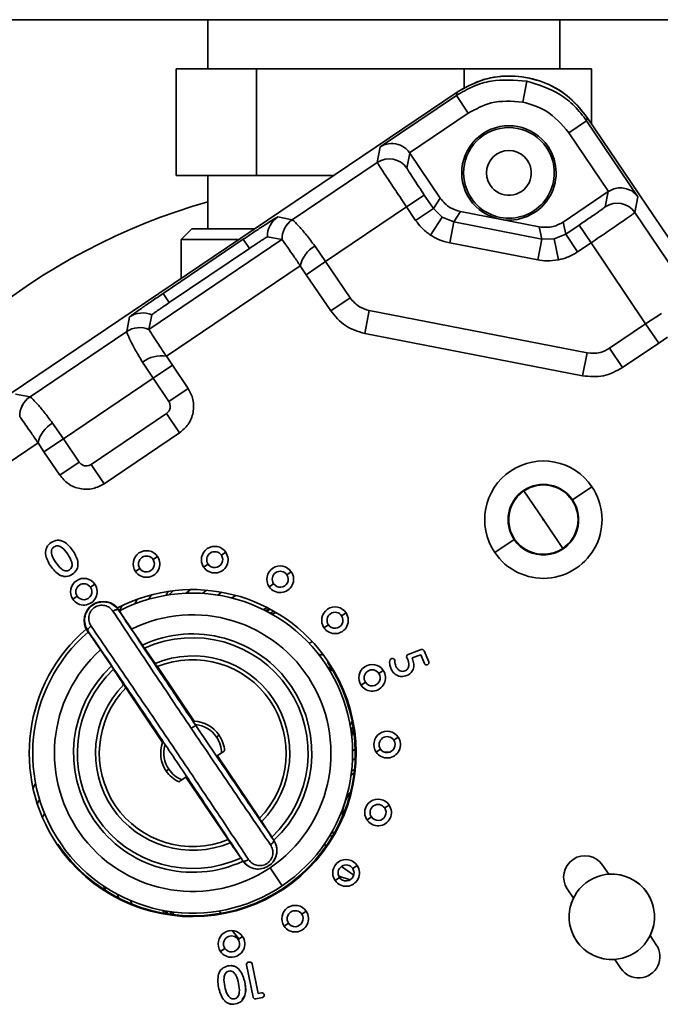
# Model space of a CAD drawing. Units: millimetres. Extents: x 5 to 589, y 5 to 415.
# Drawn here: x 118 to 130, y 324 to 343 of the extents above; entities that cross this region are included whole.
import ezdxf

# ---------------------------------------------------------------- set-up
doc = ezdxf.new("R2010")
doc.units = ezdxf.units.MM

msp = doc.modelspace()

# ---------------------------------------------------------------- linework, layer by layer
at = {"color": 7, "linetype": 'Continuous', "lineweight": 35}
for p, q in [((110.5436, 342.9492), (138.5436, 342.9492)), ((121.2436, 342.9492), (121.2436, 342.0292)), ((127.8436, 342.0292), (127.8436, 342.9492)), ((120.6505, 340.0292), (120.6505, 342.0292)), ((120.6505, 342.0292), (122.1582, 342.0292)), ((122.1582, 340.0292), (122.1582, 342.0292)), ((122.1582, 342.0292), (126.0513, 342.0292)), ((126.0513, 341.6575), (126.0513, 342.0292)), ((126.0513, 342.0292), (128.4368, 342.0292)), ((128.4368, 341.0029), (128.4368, 342.0292)), ((127.2243, 341.7971), (127.148, 341.4046)), ((125.9168, 341.5917), (111.4257, 331.8153)), ((124.4781, 340.5662), (125.9045, 341.5285)), ((125.9045, 341.5285), (125.9168, 341.5917)), ((125.9045, 341.5285), (126.1282, 341.197)), ((126.1282, 341.197), (125.0276, 340.4544)), ((128.3598, 341.1171), (128.3475, 341.0539)), ((138.1361, 326.626), (128.3598, 341.1171)), ((128.3475, 341.0539), (128.016, 340.8302)), ((128.3475, 341.0539), (129.3098, 339.6275)), ((128.7585, 339.7296), (128.016, 340.8302)), ((124.4211, 340.2727), (124.4781, 340.5662)), ((127.5948, 340.5524), (127.6237, 340.5719)), ((125.0315, 340.4488), (124.9763, 340.1649)), ((125.0315, 340.4488), (125.6007, 339.605)), ((122.8277, 339.1977), (124.4211, 340.2727)), ((120.6505, 340.0292), (122.1582, 340.0292)), ((121.2436, 340.0292), (121.2436, 339.0292)), ((122.1582, 340.0292), (123.6008, 340.0292)), ((124.9718, 339.4381), (125.3033, 339.6618)), ((125.3033, 339.6618), (125.4724, 339.4111)), ((127.909, 339.1566), (128.7528, 339.7258)), ((128.6976, 339.4419), (128.7528, 339.7258)), ((125.4724, 339.4111), (125.6007, 339.605)), ((126.1855, 339.6016), (126.1565, 339.5821)), ((129.3098, 339.6275), (129.2528, 339.334)), ((124.9718, 339.4381), (123.4528, 338.4133)), ((125.1409, 339.1874), (124.9718, 339.4381)), ((125.1409, 339.1874), (125.4724, 339.4111)), ((125.4724, 339.4111), (125.6387, 339.2463)), ((125.9836, 339.3516), (125.8553, 339.1577)), ((125.9836, 339.3516), (126.7214, 339.2083)), ((129.2528, 339.334), (130.3278, 337.7406)), ((122.5531, 339.251), (122.8274, 339.1977)), ((125.6387, 339.2463), (125.418, 338.9128)), ((125.6387, 339.2463), (125.8553, 339.1577)), ((125.8553, 339.1577), (125.779, 338.7651)), ((125.8553, 339.1577), (127.5054, 338.8371)), ((126.7214, 339.2083), (127.4591, 339.065)), ((127.909, 339.1566), (127.9554, 338.9287)), ((127.9554, 338.9287), (128.206, 339.0978)), ((128.206, 339.0978), (128.4297, 338.7663)), ((120.9436, 339.0292), (120.7436, 338.8292)), ((120.9436, 339.0292), (122.1185, 339.0292)), ((122.6945, 339.0557), (122.6938, 339.0552)), ((127.5054, 338.8371), (127.4591, 339.065)), ((127.7395, 338.8382), (127.9554, 338.9287)), ((127.9554, 338.9287), (128.179, 338.5972)), ((120.1394, 337.1429), (122.6336, 338.8256)), ((120.4049, 337.8176), (121.9085, 338.832)), ((120.7436, 338.8292), (120.7436, 338.1016)), ((121.822, 338.8292), (120.7436, 338.8292)), ((121.9085, 338.832), (122.024, 338.6609)), ((122.6336, 338.8256), (122.3594, 338.8789)), ((123.2489, 338.7067), (123.4528, 338.4133)), ((127.4292, 338.4446), (125.779, 338.7651)), ((127.5054, 338.8371), (127.4292, 338.4446)), ((127.5054, 338.8371), (127.7395, 338.8382)), ((127.7395, 338.8382), (127.8193, 338.4463)), ((128.4297, 338.7663), (128.179, 338.5972)), ((129.4545, 337.2473), (128.4297, 338.7663)), ((120.5203, 337.6465), (122.024, 338.6609)), ((123.4528, 338.4133), (123.0895, 338.1683)), ((123.4528, 338.4133), (123.9106, 337.7347)), ((122.9777, 338.3341), (120.4663, 336.6398)), ((122.9777, 338.3341), (123.0895, 338.1683)), ((123.0895, 338.1683), (123.5473, 337.4897)), ((120.4049, 337.8176), (120.5203, 337.6465)), ((123.9106, 337.7347), (123.5473, 337.4897)), ((120.1926, 337.4171), (120.1394, 337.1429)), ((124.2691, 337.4975), (124.1855, 337.0673)), ((124.2691, 337.4975), (128.3547, 336.7037)), ((129.4545, 337.2473), (129.7534, 337.443)), ((119.7218, 337.1025), (119.7751, 337.3768)), ((128.7759, 336.7895), (129.4545, 337.2473)), ((129.4545, 337.2473), (129.6996, 336.884)), ((117.9082, 335.8788), (119.7217, 337.1022)), ((124.1855, 337.0673), (128.2711, 336.2736)), ((129.021, 336.4262), (129.6996, 336.884)), ((129.6996, 336.884), (129.8654, 336.9959)), ((128.3547, 336.7037), (128.2711, 336.2736)), ((128.7759, 336.7895), (129.021, 336.4262)), ((120.215, 336.2289), (120.0193, 336.5278)), ((120.5782, 336.474), (120.4663, 336.6398)), ((120.215, 336.2289), (120.5782, 336.474)), ((120.8739, 336.0358), (120.5782, 336.474)), ((120.215, 336.2289), (118.5333, 335.0944)), ((120.5106, 335.7907), (120.215, 336.2289)), ((120.5106, 335.7907), (120.8739, 336.0358)), ((117.6337, 335.9321), (117.9079, 335.8788)), ((117.775, 335.7368), (117.7743, 335.7363)), ((118.3294, 335.3877), (118.5333, 335.0944)), ((119.0535, 334.6125), (120.467, 335.5662)), ((120.467, 335.5662), (120.7121, 335.2029)), ((119.2985, 334.2493), (120.7121, 335.2029)), ((118.0582, 335.0152), (115.5469, 333.3209)), ((118.0582, 335.0152), (118.1701, 334.8493)), ((118.5333, 335.0944), (118.1701, 334.8493)), ((118.5333, 335.0944), (118.829, 334.6562)), ((118.1701, 334.8493), (118.4657, 334.4111)), ((118.829, 334.6562), (118.4657, 334.4111)), ((119.0535, 334.6125), (119.2985, 334.2493)), ((127.1726, 334.1154), (127.5305, 333.5849)), ((128.448, 334.1918), (128.0847, 333.9467)), ((127.8996, 333.0377), (127.5417, 333.5683)), ((126.6242, 332.9614), (126.9874, 333.2064)), ((120.2985, 332.8849), (120.2156, 332.829)), ((121.5792, 332.9662), (121.4963, 332.9103)), ((119.884, 332.6053), (119.9669, 332.6612)), ((121.1647, 332.6865), (121.2476, 332.7425)), ((122.8089, 332.5991), (122.726, 332.5432)), ((119.125, 332.3654), (119.0422, 332.3095)), ((121.1433, 332.1941), (121.2191, 332.2545)), ((122.3944, 332.3195), (122.4773, 332.3754)), ((118.7106, 332.0858), (118.7935, 332.1417)), ((119.873, 331.9963), (119.9149, 332.0822)), ((120.4576, 332.1576), (120.5014, 332.2311)), ((120.5089, 332.1658), (120.5904, 332.2432)), ((121.4285, 332.1628), (121.5023, 332.217)), ((119.5773, 331.8864), (119.5698, 331.8814)), ((119.5773, 331.8864), (119.5892, 331.8687)), ((122.2846, 331.8911), (122.3533, 331.9301)), ((122.3274, 331.8696), (122.3959, 331.908)), ((122.417, 331.8967), (122.3486, 331.8586)), ((122.4112, 331.825), (122.4792, 331.8621)), ((122.4521, 331.8019), (122.5199, 331.8385)), ((123.8356, 331.8292), (123.7527, 331.7732)), ((120.0151, 331.225), (119.8124, 331.5254)), ((123.4211, 331.5495), (123.504, 331.6054)), ((118.9854, 331.4871), (118.9929, 331.4921)), ((118.9973, 331.4694), (118.9854, 331.4871)), ((123.14, 331.2599), (123.2046, 331.287)), ((124.9977, 331.0471), (125.2457, 331.1412)), ((119.2321, 331.1339), (119.4348, 330.8335)), ((124.6797, 330.9683), (124.6913, 330.9731)), ((125.2361, 331.0443), (125.0733, 330.9835)), ((125.0733, 330.9835), (125.0794, 330.9689)), ((125.3056, 330.8783), (125.2361, 331.0443)), ((125.2994, 331.1181), (125.3857, 330.9118)), ((120.296, 330.821), (120.9854, 329.7992)), ((123.4875, 330.9056), (123.5006, 330.9144)), ((123.5885, 330.7455), (123.5084, 330.7813)), ((125.3631, 330.8569), (125.3605, 330.8558)), ((124.5323, 330.7514), (124.4494, 330.6955)), ((120.3935, 329.3999), (119.7042, 330.4217)), ((124.1178, 330.4718), (124.2007, 330.5277)), ((120.9331, 329.6647), (121.016, 329.7207)), ((123.9671, 329.7044), (123.9284, 329.6279)), ((121.4067, 329.502), (121.4564, 329.5355)), ((123.9371, 329.563), (123.977, 329.6411)), ((124.73, 329.4432), (124.8129, 329.4992)), ((121.417, 329.1469), (121.4991, 329.2024)), ((121.4228, 329.1509), (122.2141, 327.9779)), ((123.959, 329.2331), (124.0079, 329.2856)), ((124.4813, 329.2755), (124.3984, 329.2195)), ((120.5116, 328.8976), (120.4619, 328.864)), ((120.7549, 328.6999), (120.8369, 328.7552)), ((121.6223, 327.5786), (120.8311, 328.7513)), ((123.931, 328.7895), (123.9866, 328.8297)), ((123.9937, 328.8937), (123.9564, 328.8696)), ((118.0451, 328.2476), (118.087, 328.3335)), ((124.5598, 328.1713), (124.6427, 328.2272)), ((124.3111, 328.0035), (124.2283, 327.9475)), ((123.5988, 327.6717), (123.5785, 327.7373)), ((118.4307, 327.494), (118.4177, 327.4852)), ((122.4797, 327.5718), (122.478, 327.5706)), ((123.4307, 327.4994), (123.4555, 327.4474)), ((121.8994, 327.1803), (121.9011, 327.1814)), ((122.3524, 327.0662), (122.4159, 327.109)), ((123.9599, 327.0368), (124.0428, 327.0927)), ((128.7637, 326.9292), (128.6479, 327.1009)), ((122.4093, 327.0503), (122.637, 326.7128)), ((123.7113, 326.869), (123.6284, 326.8131)), ((123.9141, 326.8251), (123.6986, 326.8918)), ((119.3084, 326.6351), (119.2902, 326.7068)), ((119.5689, 326.485), (119.5491, 326.5518)), ((127.9847, 326.6535), (128.1005, 326.4818)), ((119.8157, 326.3722), (119.7946, 326.4351)), ((120.4199, 326.1978), (120.3962, 326.2531)), ((120.4672, 326.1897), (120.4433, 326.2445)), ((120.4668, 326.2405), (120.4907, 326.186)), ((120.5612, 326.1759), (120.537, 326.2296)), ((120.6079, 326.1701), (120.5835, 326.2234)), ((121.4859, 326.1956), (121.4591, 326.2417)), ((123.0045, 326.1801), (123.0874, 326.236)), ((122.7558, 326.0123), (122.6729, 325.9564)), ((121.8251, 325.7162), (121.7009, 325.8728)), ((121.8115, 325.707), (121.8944, 325.7629)), ((129.6546, 325.6088), (129.5387, 325.7805)), ((121.5628, 325.5392), (121.4799, 325.4833)), ((122.0021, 325.279), (122.0258, 325.2838)), ((122.0754, 325.2511), (122.1886, 324.6944)), ((128.8755, 325.3331), (128.9914, 325.1613)), ((122.0918, 324.6272), (121.9693, 325.2295)), ((122.1886, 324.6944), (122.2481, 324.7065)), ((122.2658, 324.6197), (122.1413, 324.5944)), ((122.2977, 324.6738), (122.2986, 324.6693))]:
    msp.add_line(p, q, dxfattribs=at)
at = {"color": 8, "linetype": 'Continuous', "lineweight": 35}
for p, q in [((120.139, 332.0855), (120.1774, 332.1641)), ((119.6352, 331.9649), (119.5887, 331.8695)), ((118.0124, 328.6369), (117.9652, 328.5402)), ((118.1421, 327.9903), (118.1805, 328.0689)), ((122.5202, 327.2821), (122.5247, 327.2753))]:
    msp.add_line(p, q, dxfattribs=at)
at = {"color": 7, "linetype": 'Continuous', "lineweight": 35, "flags": 128}
for points in [[(120.8375, 332.1973), (120.9116, 332.2616), (120.9158, 332.2652)], [(121.6948, 332.1082), (121.7473, 332.1441), (121.7668, 332.1572)], [(119.4644, 331.8588), (119.4809, 331.8689), (119.4976, 331.8773), (119.514, 331.8838), (119.5293, 331.8881), (119.543, 331.89), (119.5546, 331.8895), (119.5636, 331.8866), (119.5698, 331.8814)], [(118.9929, 331.4921), (118.9903, 331.4998), (118.991, 331.5093), (118.9949, 331.5202), (119.0018, 331.5322), (119.0115, 331.5448), (119.0236, 331.5575), (119.0377, 331.5699), (119.0532, 331.5814)], [(123.4129, 331.0376), (123.4054, 331.0391), (123.3189, 331.0522)], [(123.491, 330.8091), (123.545, 330.788), (123.5698, 330.7769)], [(123.9821, 329.6049), (123.9436, 329.5348), (123.9409, 329.5304)], [(124.646, 329.2149), (124.5566, 329.2191), (124.5524, 329.2191)], [(124.0073, 329.095), (123.9882, 329.0854), (123.9563, 329.0685)], [(123.5441, 327.6774), (123.5509, 327.6572), (123.5659, 327.6163)], [(122.4176, 327.4814), (122.4332, 327.4929), (122.4472, 327.5052), (122.4594, 327.518), (122.4691, 327.5305), (122.476, 327.5425), (122.4799, 327.5535), (122.4805, 327.563), (122.478, 327.5706)], [(121.9011, 327.1814), (121.9072, 327.1762), (121.9163, 327.1733), (121.9279, 327.1728), (121.9416, 327.1747), (121.9569, 327.179), (121.9732, 327.1855), (121.99, 327.1939), (122.0065, 327.204)], [(123.7478, 327.0745), (123.9652, 326.925), (123.9811, 326.9166)], [(119.3208, 326.6272), (119.3042, 326.6923), (119.3026, 326.6986)]]:
    msp.add_lwpolyline(points, dxfattribs=at)
at = {"color": 8, "linetype": 'Continuous', "lineweight": 35, "flags": 128}
msp.add_lwpolyline([(123.9152, 329.7112), (123.9442, 329.781), (123.95, 329.7975)], dxfattribs=at)
at = {"color": 7, "linetype": 'Continuous', "lineweight": 35}
for centre, radius, start, end in [((126.8901, 340.077), 0.8849, 34.00547, 214.00547), ((126.8901, 340.077), 0.85, 34.00547, 214.00547), ((126.8901, 340.077), 0.85, 214.00547, 34.00547), ((126.8901, 340.077), 0.8849, 259.00547, 34.00547), ((126.8901, 340.077), 0.42, 34.00547, 214.00547), ((124.6447, 339.941), 0.4001, 34.02591, 123.98503), ((126.8901, 340.077), 0.42, 214.00547, 34.00547), ((124.5436, 327.9992), 12, 105.96201, 152.9605), ((126.8901, 340.077), 0.8849, 214.00547, 259.00547), ((128.9212, 339.1101), 0.4001, 34.02591, 123.98503), ((122.7994, 338.8863), 0.4401, 124.02578, 180.95639), ((123.0736, 338.833), 0.4401, 124.02578, 180.95639), ((123.0741, 338.8332), 0.44, 124.0511, 181.01682), ((123.5319, 338.2156), 0.5667, 119.95483, 167.93638), ((120.0211, 337.0119), 0.4401, 67.05455, 123.98516), ((119.9674, 336.7373), 0.44, 66.99412, 123.95984), ((119.9678, 336.7376), 0.4401, 67.05455, 123.98516), ((120.3686, 336.0816), 0.5667, 80.07456, 128.05612), ((118.1542, 335.5141), 0.4401, 124.02578, 180.95639), ((118.1546, 335.5143), 0.44, 124.0511, 181.01682), ((118.6124, 334.8967), 0.5667, 119.95483, 167.93638), ((127.5361, 333.5766), 1.1, 34.00547, 214.00547), ((127.5361, 333.5766), 1.1, 214.00547, 34.00547), ((127.5361, 333.5766), 0.6618, 34.00547, 214.00547), ((127.5361, 333.5766), 0.65, 124.00547, 304.00547), ((127.5361, 333.5766), 0.65, 304.00547, 124.00547), ((127.5361, 333.5766), 0.6618, 214.00547, 34.00547), ((127.5361, 333.5766), 0.01, 124.00547, 304.00547), ((127.5361, 333.5766), 0.01, 304.00547, 124.00547), ((120.0913, 332.7451), 0.25, 34.00547, 214.00547), ((121.372, 332.8264), 0.25, 34.00547, 214.00547), ((120.0913, 332.7451), 0.25, 214.00547, 34.00547), ((120.0913, 332.7451), 0.15, 34.00547, 214.00547), ((120.0913, 332.7451), 0.15, 214.00547, 34.00547), ((121.372, 332.8264), 0.25, 214.00547, 34.00547), ((121.372, 332.8264), 0.15, 34.00547, 214.00547), ((121.372, 332.8264), 0.15, 214.00547, 34.00547), ((122.6017, 332.4593), 0.25, 34.00547, 214.00547), ((118.9178, 332.2256), 0.25, 34.00547, 214.00547), ((122.6017, 332.4593), 0.25, 214.00547, 34.00547), ((122.6017, 332.4593), 0.15, 34.00547, 214.00547), ((122.6017, 332.4593), 0.15, 214.00547, 34.00547), ((118.9178, 332.2256), 0.25, 214.00547, 34.00547), ((118.9178, 332.2256), 0.15, 34.00547, 214.00547), ((118.9178, 332.2256), 0.15, 214.00547, 34.00547), ((120.9591, 329.1998), 3.0657, 34.00547, 117.37262), ((120.9591, 329.1998), 3, 304.00547, 117.17142), ((119.2813, 331.6867), 0.357, 34.00547, 214.00547), ((123.6283, 331.6893), 0.25, 34.00547, 214.00547), ((120.9591, 329.1998), 2.593, 304.00547, 116.24795), ((123.6283, 331.6893), 0.25, 214.00547, 34.00547), ((123.6283, 331.6893), 0.15, 34.00547, 214.00547), ((123.6283, 331.6893), 0.15, 214.00547, 34.00547), ((120.9591, 329.1998), 3.0657, 130.63833, 214.00547), ((120.9591, 329.1998), 3, 130.83952, 304.00547), ((120.9591, 329.1998), 2.2344, 313.01558, 114.99361), ((120.9591, 329.1998), 2.1637, 313.32813, 114.68281), ((125.2606, 331.1019), 0.042, 22.70638, 110.7663), ((120.9591, 329.1998), 2.593, 131.76299, 304.00547), ((120.9591, 329.1998), 1.8223, 315.28613, 112.72481), ((124.6959, 330.9295), 0.042, 112.66397, 176.42208), ((124.7075, 330.9344), 0.042, 1.55315, 112.66397), ((125.0126, 331.0079), 0.042, 110.7663, 209.30085), ((120.9591, 329.1998), 3.0657, 214.00547, 34.00547), ((120.9591, 329.1998), 3.05, 214.00547, 34.00547), ((120.9591, 329.1998), 2.2344, 133.01733, 294.99536), ((120.9591, 329.1998), 2.1637, 133.32813, 294.68281), ((120.9591, 329.1998), 1.7516, 315.76495, 112.24599), ((124.325, 330.6116), 0.25, 34.00547, 214.00547), ((125.3443, 330.8945), 0.042, 202.71051, 214.00547), ((125.3443, 330.8945), 0.042, 214.00547, 292.61904), ((125.3469, 330.8956), 0.042, 292.61904, 22.70638), ((124.325, 330.6116), 0.25, 214.00547, 34.00547), ((124.325, 330.6116), 0.15, 34.00547, 214.00547), ((124.325, 330.6116), 0.15, 214.00547, 34.00547), ((120.9591, 329.1998), 1.8223, 135.28613, 292.72481), ((120.9591, 329.1998), 1.7516, 135.76495, 292.24599), ((120.9591, 329.1998), 0.6, 34.02673, 87.49497), ((120.9591, 329.1998), 0.54, 34.02673, 83.60335), ((120.9591, 329.1998), 0.54, 0.27774, 34.02673), ((120.9591, 329.1998), 0.6, 4.02673, 34.02673), ((124.6057, 329.3593), 0.25, 34.00547, 214.00547), ((124.6057, 329.3593), 0.25, 214.00547, 34.00547), ((124.6057, 329.3593), 0.15, 34.00547, 214.00547), ((120.9591, 329.1998), 0.6, 160.51597, 214.02673), ((120.9591, 329.1998), 0.54, 164.4076, 214.02673), ((124.6057, 329.3593), 0.15, 214.00547, 34.00547), ((120.9591, 329.1998), 0.6, 214.02673, 244.02673), ((120.9591, 329.1998), 0.54, 214.02673, 247.77572), ((124.5436, 327.9992), 0.78, 143.08949, 179.87381), ((124.4355, 328.0874), 0.25, 34.00547, 214.00547), ((124.4355, 328.0874), 0.25, 214.00547, 34.00547), ((124.4355, 328.0874), 0.15, 34.00547, 214.00547), ((124.4355, 328.0874), 0.15, 214.00547, 34.00547), ((122.1895, 327.376), 0.35, 310.28566, 32.88109), ((128.3163, 326.8772), 0.4, 34.00547, 214.00547), ((122.1895, 327.376), 0.35, 215.12985, 297.72529), ((123.8356, 326.9529), 0.25, 34.00547, 214.00547), ((123.8356, 326.9529), 0.25, 214.00547, 34.00547), ((123.8356, 326.9529), 0.15, 34.00547, 214.00547), ((123.8356, 326.9529), 0.15, 214.00547, 34.00547), ((128.8196, 326.1311), 0.8, 307.41643, 127.41643), ((128.8196, 326.1311), 0.8, 34.00547, 94.00547), ((128.8196, 326.1311), 0.8, 127.41643, 307.41643), ((128.8196, 326.1311), 0.8, 334.00547, 34.00547), ((122.8801, 326.0962), 0.25, 34.00547, 214.00547), ((128.8196, 326.1311), 0.8, 154.00547, 274.00547), ((122.8801, 326.0962), 0.25, 214.00547, 34.00547), ((122.8801, 326.0962), 0.15, 34.00547, 214.00547), ((122.8801, 326.0962), 0.15, 214.00547, 34.00547), ((121.6872, 325.6231), 0.25, 34.00547, 214.00547), ((121.6872, 325.6231), 0.25, 214.00547, 34.00547), ((121.6872, 325.6231), 0.15, 34.00547, 214.00547), ((121.6872, 325.6231), 0.15, 214.00547, 34.00547), ((129.323, 325.3851), 0.4, 214.00547, 34.00547), ((122.0104, 325.2379), 0.042, 101.47813, 191.49672), ((122.0342, 325.2427), 0.042, 11.50053, 101.47813), ((122.2565, 324.6654), 0.042, 11.53834, 101.53834), ((122.1329, 324.6355), 0.042, 191.49672, 214.00547), ((122.1329, 324.6355), 0.042, 214.00547, 281.49533), ((122.2575, 324.6609), 0.042, 281.49533, 11.53834)]:
    msp.add_arc(centre, radius, start, end, dxfattribs=at)
for points, knots in [([(128.3598, 341.1171), (128.2579, 341.2446), (128.0462, 341.5093), (127.5915, 341.7797), (127.0408, 341.9186), (126.4423, 341.8771), (126.0874, 341.6843), (125.9168, 341.5917)], [0, 0, 0, 0, 0.1768271, 0.3671589, 0.563546, 0.7902609, 1, 1, 1, 1]), ([(125.9168, 341.5917), (126.0591, 341.6718), (126.3544, 341.838), (126.8774, 341.9185), (127.44, 341.8411), (127.9793, 341.5785), (128.2363, 341.2668), (128.3598, 341.1171)], [0, 0, 0, 0, 0.1768271, 0.3671589, 0.563546, 0.7902609, 1, 1, 1, 1]), ([(125.9045, 341.5285), (126.0079, 341.5893), (126.2119, 341.7093), (126.658, 341.844), (126.9999, 341.8157), (127.2243, 341.7971)], [0, 0, 0, 0, 0.2608222, 0.5147989, 1, 1, 1, 1]), ([(127.2243, 341.7971), (127.4393, 341.7303), (127.7669, 341.6285), (128.1302, 341.3366), (128.2744, 341.149), (128.3475, 341.0539)], [0, 0, 0, 0, 0.48520109, 0.73917781, 1, 1, 1, 1]), ([(127.148, 341.4046), (126.9453, 341.4201), (126.5832, 341.4477), (126.2672, 341.2736), (126.1282, 341.197)], [0, 0, 0, 0, 0.5599787, 1, 1, 1, 1]), ([(128.016, 340.8302), (127.8835, 340.9845), (127.6471, 341.2601), (127.3005, 341.3604), (127.148, 341.4046)], [0, 0, 0, 0, 0.5600193, 1, 1, 1, 1]), ([(124.4781, 340.5662), (124.5272, 340.5904), (124.6248, 340.6385), (124.7784, 340.629), (124.8957, 340.5788), (124.9716, 340.5246), (125.0096, 340.477), (125.0276, 340.4544)], [0, 0, 0, 0, 0.3089122, 0.6142892, 0.7574309, 0.8852791, 1, 1, 1, 1]), ([(125.0276, 340.4544), (125.0283, 340.4534), (125.0296, 340.4515), (125.0309, 340.4496), (125.0315, 340.4488)], [0, 0, 0, 0, 0.5599994, 1, 1, 1, 1]), ([(124.9718, 339.4381), (124.9015, 339.5426), (124.7571, 339.7572), (124.5822, 340.0204), (124.481, 340.1752), (124.4302, 340.255), (124.4243, 340.2666), (124.4211, 340.2727)], [0, 0, 0, 0, 0.2430037, 0.4991982, 0.7111945, 0.8460996, 1, 1, 1, 1]), ([(124.9763, 340.1649), (124.9817, 340.1542), (124.9929, 340.1322), (125.0809, 339.9957), (125.1911, 339.8287), (125.2669, 339.716), (125.3033, 339.6618)], [0, 0, 0, 0, 0.2705005, 0.5623965, 0.7895311, 1, 1, 1, 1]), ([(128.7528, 339.7258), (128.7538, 339.7265), (128.7557, 339.7278), (128.7576, 339.7291), (128.7585, 339.7296)], [0, 0, 0, 0, 0.5600006, 1, 1, 1, 1]), ([(128.7585, 339.7296), (128.7913, 339.7473), (128.8618, 339.7853), (128.9822, 339.8014), (129.1085, 339.7831), (129.2264, 339.7256), (129.2822, 339.6599), (129.3098, 339.6275)], [0, 0, 0, 0, 0.147723, 0.3178772, 0.5120241, 0.7587231, 1, 1, 1, 1]), ([(125.6007, 339.605), (125.6592, 339.5369), (125.7635, 339.4154), (125.9164, 339.3711), (125.9836, 339.3516)], [0, 0, 0, 0, 0.5599992, 1, 1, 1, 1]), ([(128.206, 339.0978), (128.2757, 339.145), (128.4205, 339.2432), (128.5847, 339.3573), (128.6807, 339.4263), (128.6921, 339.4368), (128.6976, 339.4419)], [0, 0, 0, 0, 0.2704633, 0.5623481, 0.7895009, 1, 1, 1, 1]), ([(129.2528, 339.334), (129.2476, 339.3295), (129.2378, 339.321), (129.1607, 339.266), (129.009, 339.1603), (128.7483, 338.9818), (128.534, 338.8368), (128.4297, 338.7663)], [0, 0, 0, 0, 0.1538975, 0.2888016, 0.5008017, 0.7569938, 1, 1, 1, 1]), ([(121.9085, 338.832), (122.0012, 338.8942), (122.1863, 339.0185), (122.3965, 339.1561), (122.525, 339.2375), (122.5437, 339.2465), (122.5531, 339.251)], [0, 0, 0, 0, 0.27960915, 0.5590745, 0.77933878, 1, 1, 1, 1]), ([(122.8274, 339.1977), (122.8274, 339.1977), (122.8275, 339.1977), (122.8276, 339.1977), (122.8277, 339.1977)], [0, 0, 0, 0, 0.56, 1, 1, 1, 1]), ([(122.8277, 339.1977), (122.8366, 339.1913), (122.8545, 339.1784), (122.9543, 339.0772), (123.0875, 338.9219), (123.195, 338.7785), (123.2489, 338.7067)], [0, 0, 0, 0, 0.2508304, 0.5003468, 0.7498204, 1, 1, 1, 1]), ([(125.418, 338.9128), (125.3589, 338.9568), (125.2534, 339.0354), (125.1753, 339.141), (125.1409, 339.1874)], [0, 0, 0, 0, 0.5599965, 1, 1, 1, 1]), ([(127.4591, 339.065), (127.5485, 339.0582), (127.7083, 339.046), (127.8477, 339.1228), (127.909, 339.1566)], [0, 0, 0, 0, 0.5599992, 1, 1, 1, 1]), ([(125.779, 338.7651), (125.7076, 338.7832), (125.5801, 338.8154), (125.4675, 338.8831), (125.418, 338.9128)], [0, 0, 0, 0, 0.5600031, 1, 1, 1, 1]), ([(122.024, 338.6609), (122.0653, 338.6887), (122.1289, 338.7314), (122.2059, 338.7823), (122.2592, 338.8172), (122.3026, 338.8452), (122.3453, 338.8721), (122.3538, 338.8762), (122.3594, 338.8789)], [0, 0, 0, 0, 0.2396797, 0.3684921, 0.4999755, 0.6314629, 0.7602865, 1, 1, 1, 1]), ([(122.6336, 338.8256), (122.6337, 338.8256), (122.6338, 338.8256), (122.634, 338.8254), (122.6341, 338.8254)], [0, 0, 0, 0, 0.56, 1, 1, 1, 1]), ([(122.6341, 338.8254), (122.6377, 338.8215), (122.6444, 338.8143), (122.679, 338.7674), (122.7436, 338.6764), (122.8505, 338.5218), (122.936, 338.3956), (122.9777, 338.3341)], [0, 0, 0, 0, 0.1518638, 0.2860834, 0.5007797, 0.7567465, 1, 1, 1, 1]), ([(128.179, 338.5972), (128.1158, 338.5595), (128.0028, 338.4921), (127.8754, 338.4603), (127.8193, 338.4463)], [0, 0, 0, 0, 0.5600031, 1, 1, 1, 1]), ([(127.8193, 338.4463), (127.7464, 338.4356), (127.6162, 338.4166), (127.4863, 338.436), (127.4292, 338.4446)], [0, 0, 0, 0, 0.5599965, 1, 1, 1, 1]), ([(119.7751, 337.3768), (119.7873, 337.3874), (119.8119, 337.4086), (119.9801, 337.5273), (120.187, 337.67), (120.3322, 337.7684), (120.4049, 337.8176)], [0, 0, 0, 0, 0.2796156, 0.5590757, 0.7793738, 1, 1, 1, 1]), ([(120.1926, 337.4171), (120.1972, 337.4213), (120.2042, 337.4276), (120.2452, 337.4572), (120.2873, 337.4869), (120.3396, 337.5233), (120.4157, 337.5756), (120.4791, 337.6186), (120.5203, 337.6465)], [0, 0, 0, 0, 0.2397135, 0.3685371, 0.5000245, 0.6315079, 0.7603203, 1, 1, 1, 1]), ([(123.9106, 337.7347), (123.9652, 337.671), (124.0629, 337.5572), (124.206, 337.5157), (124.2691, 337.4975)], [0, 0, 0, 0, 0.559503, 1, 1, 1, 1]), ([(119.7217, 337.1022), (119.7217, 337.1023), (119.7218, 337.1024), (119.7218, 337.1025), (119.7218, 337.1025)], [0, 0, 0, 0, 0.56, 1, 1, 1, 1]), ([(120.0193, 336.5278), (119.9727, 336.6049), (119.8799, 336.7585), (119.7858, 336.9403), (119.7295, 337.0703), (119.7243, 337.0916), (119.7217, 337.1022)], [0, 0, 0, 0, 0.2508528, 0.5003511, 0.7500537, 1, 1, 1, 1]), ([(120.1394, 337.1423), (120.1394, 337.1424), (120.1393, 337.1427), (120.1393, 337.1428), (120.1394, 337.1429)], [0, 0, 0, 0, 0.56, 1, 1, 1, 1]), ([(120.4663, 336.6398), (120.4249, 336.7015), (120.3399, 336.828), (120.2365, 336.9851), (120.1764, 337.079), (120.1458, 337.1287), (120.1416, 337.1376), (120.1394, 337.1423)], [0, 0, 0, 0, 0.2432582, 0.4992204, 0.7139239, 0.8481417, 1, 1, 1, 1]), ([(128.3547, 336.7037), (128.4383, 336.6973), (128.5879, 336.6859), (128.7184, 336.7578), (128.7759, 336.7895)], [0, 0, 0, 0, 0.5595187, 1, 1, 1, 1]), ([(120.7121, 335.2029), (120.7701, 335.2518), (120.8597, 335.3273), (120.9338, 335.4674), (120.9696, 335.5851), (120.9805, 335.7075), (120.9642, 335.8652), (120.9094, 335.9687), (120.8739, 336.0358)], [0, 0, 0, 0, 0.2394572, 0.3697887, 0.5000001, 0.6303283, 0.7605428, 1, 1, 1, 1]), ([(117.9079, 335.8788), (117.908, 335.8788), (117.908, 335.8788), (117.9082, 335.8788), (117.9082, 335.8788)], [0, 0, 0, 0, 0.56, 1, 1, 1, 1]), ([(117.9082, 335.8788), (117.9172, 335.8724), (117.935, 335.8595), (118.0348, 335.7583), (118.168, 335.603), (118.2756, 335.4596), (118.3294, 335.3877)], [0, 0, 0, 0, 0.2508304, 0.5003468, 0.7498204, 1, 1, 1, 1]), ([(120.467, 335.5662), (120.4849, 335.582), (120.5209, 335.6137), (120.5408, 335.6793), (120.5371, 335.7412), (120.5195, 335.7742), (120.5106, 335.7907)], [0, 0, 0, 0, 0.2798023, 0.5599298, 0.7796859, 1, 1, 1, 1]), ([(117.7141, 335.5067), (117.7142, 335.5067), (117.7144, 335.5067), (117.7146, 335.5065), (117.7147, 335.5065)], [0, 0, 0, 0, 0.56, 1, 1, 1, 1]), ([(117.7147, 335.5065), (117.7182, 335.5026), (117.7249, 335.4954), (117.7595, 335.4485), (117.8241, 335.3575), (117.931, 335.2029), (118.0165, 335.0767), (118.0582, 335.0152)], [0, 0, 0, 0, 0.1518638, 0.2860834, 0.5007797, 0.7567465, 1, 1, 1, 1]), ([(118.829, 334.6562), (118.8448, 334.6382), (118.8765, 334.6023), (118.9421, 334.5824), (119.004, 334.586), (119.037, 334.6037), (119.0535, 334.6125)], [0, 0, 0, 0, 0.2798023, 0.5599298, 0.7796859, 1, 1, 1, 1]), ([(118.4657, 334.4111), (118.5146, 334.3531), (118.5901, 334.2634), (118.7302, 334.1893), (118.8478, 334.1535), (118.9703, 334.1427), (119.128, 334.159), (119.2315, 334.2138), (119.2985, 334.2493)], [0, 0, 0, 0, 0.2394572, 0.3697887, 0.5000001, 0.6303283, 0.7605428, 1, 1, 1, 1]), ([(118.3036, 333.1491), (118.3416, 333.1684), (118.3988, 333.1976), (118.4836, 333.1873), (118.6008, 333.1407), (118.6661, 333.0553), (118.7183, 332.9871)], [0, 0, 0, 0, 0.2491133, 0.374778, 0.5006016, 1, 1, 1, 1]), ([(118.2921, 332.7087), (118.2501, 332.7813), (118.1871, 332.8903), (118.2085, 333.0657), (118.2719, 333.1213), (118.3036, 333.1491)], [0, 0, 0, 0, 0.5000147, 0.7500975, 1, 1, 1, 1]), ([(118.3602, 333.0666), (118.3494, 333.058), (118.3279, 333.0407), (118.3056, 332.9888), (118.3173, 332.8899), (118.3614, 332.8202), (118.3908, 332.7736)], [0, 0, 0, 0, 0.1251793, 0.2501567, 0.4992091, 1, 1, 1, 1]), ([(118.6158, 332.9278), (118.584, 332.9716), (118.5364, 333.0373), (118.4516, 333.0856), (118.3959, 333.0864), (118.3721, 333.0732), (118.3602, 333.0666)], [0, 0, 0, 0, 0.5007568, 0.7499425, 0.874909, 1, 1, 1, 1]), ([(118.7183, 332.9871), (118.7594, 332.9152), (118.821, 332.8073), (118.7974, 332.635), (118.7351, 332.5802), (118.7039, 332.5528)], [0, 0, 0, 0, 0.4998466, 0.7500064, 1, 1, 1, 1]), ([(118.6465, 332.6347), (118.6573, 332.6433), (118.6789, 332.6606), (118.7017, 332.7124), (118.6898, 332.8115), (118.6455, 332.8812), (118.6158, 332.9278)], [0, 0, 0, 0, 0.12524314, 0.25021453, 0.49913917, 1, 1, 1, 1]), ([(118.7039, 332.5528), (118.6664, 332.5337), (118.6099, 332.5049), (118.5262, 332.5144), (118.4095, 332.5579), (118.3442, 332.6417), (118.2921, 332.7087)], [0, 0, 0, 0, 0.2493142, 0.375047, 0.5009226, 1, 1, 1, 1]), ([(118.3908, 332.7736), (118.4227, 332.7299), (118.4705, 332.6644), (118.5551, 332.6167), (118.6107, 332.6152), (118.6345, 332.6282), (118.6465, 332.6347)], [0, 0, 0, 0, 0.50066196, 0.74998333, 0.87499555, 1, 1, 1, 1]), ([(118.9929, 331.4921), (118.9718, 331.5318), (118.9297, 331.6112), (118.9294, 331.7286), (118.9542, 331.8166), (118.9862, 331.8788), (119.0295, 331.9332), (119.0836, 331.9784), (119.1456, 332.0119), (119.2123, 332.032), (119.2822, 332.0387), (119.3735, 332.029), (119.4828, 331.9848), (119.5408, 331.9159), (119.5698, 331.8814)], [0, 0, 0, 0, 0.12460283, 0.24909106, 0.31382413, 0.37411588, 0.43741651, 0.49925695, 0.5611866, 0.62456425, 0.68511777, 0.75014051, 0.8749545, 1, 1, 1, 1]), ([(119.4644, 331.8588), (119.4441, 331.8833), (119.4035, 331.9324), (119.327, 331.9652), (119.2616, 331.9741), (119.2108, 331.9704), (119.1613, 331.9562), (119.1153, 331.9318), (119.0754, 331.8982), (119.0442, 331.8574), (119.0219, 331.8118), (119.006, 331.748), (119.008, 331.6651), (119.0382, 331.6093), (119.0532, 331.5814)], [0, 0, 0, 0, 0.125242, 0.2500301, 0.3135788, 0.3756179, 0.4382964, 0.5007979, 0.5628891, 0.6258332, 0.687567, 0.7508197, 0.8753392, 1, 1, 1, 1]), ([(119.5698, 331.8814), (119.6979, 331.6886), (119.9549, 331.3019), (120.438, 330.5791), (120.797, 330.0459), (121.016, 329.7207)], [0, 0, 0, 0, 0.2794689, 0.5604176, 1, 1, 1, 1]), ([(120.9331, 329.6647), (120.8079, 329.8505), (120.5567, 330.2234), (120.1839, 330.7793), (119.8162, 331.3295), (119.5819, 331.6819), (119.4644, 331.8588)], [0, 0, 0, 0, 0.2472743, 0.4963653, 0.7472736, 1, 1, 1, 1]), ([(119.8124, 331.5254), (119.7829, 331.5693), (119.7239, 331.6572), (119.6499, 331.7696), (119.5985, 331.85), (119.5923, 331.8625), (119.5892, 331.8687)], [0, 0, 0, 0, 0.2498832, 0.4999193, 0.7498535, 1, 1, 1, 1]), ([(119.0532, 331.5814), (119.1732, 331.4062), (119.4123, 331.057), (119.7849, 330.51), (120.1607, 329.9562), (120.5379, 329.3981), (120.9142, 328.8394), (121.287, 328.2835), (121.6547, 327.7332), (121.8889, 327.3808), (122.0065, 327.204)], [0, 0, 0, 0, 0.1263629, 0.2518169, 0.3763625, 0.5, 0.6236368, 0.7481822, 0.8736365, 1, 1, 1, 1]), ([(121.9011, 327.1814), (121.7316, 327.4364), (121.3891, 327.9515), (120.8377, 328.7743), (120.2404, 329.6606), (119.612, 330.5873), (119.1978, 331.1927), (118.9929, 331.4921)], [0, 0, 0, 0, 0.1839664, 0.3716802, 0.5609524, 0.7828097, 1, 1, 1, 1]), ([(118.9973, 331.4694), (119.0019, 331.4642), (119.0112, 331.4538), (119.0665, 331.376), (119.143, 331.2654), (119.2024, 331.1777), (119.2321, 331.1339)], [0, 0, 0, 0, 0.2500477, 0.4999932, 0.7499521, 1, 1, 1, 1]), ([(120.0556, 331.1658), (120.0496, 331.1745), (120.0375, 331.1918), (120.0225, 331.2139), (120.0151, 331.225)], [0, 0, 0, 0, 0.5010742, 1, 1, 1, 1]), ([(120.2552, 330.8806), (120.2179, 330.9339), (120.1513, 331.0291), (120.0848, 331.124), (120.0556, 331.1658)], [0, 0, 0, 0, 0.5599999, 1, 1, 1, 1]), ([(124.9395, 330.7424), (124.9491, 330.7471), (124.9684, 330.7566), (124.999, 330.7873), (125.0232, 330.8622), (125.0014, 330.924), (124.9868, 330.9653)], [0, 0, 0, 0, 0.1258005, 0.2513649, 0.5006295, 1, 1, 1, 1]), ([(124.9868, 330.9653), (124.985, 330.9695), (124.9816, 330.9769), (124.9777, 330.9841), (124.976, 330.9873)], [0, 0, 0, 0, 0.5600387, 1, 1, 1, 1]), ([(125.0794, 330.9689), (125.0909, 330.9357), (125.1138, 330.8693), (125.1009, 330.7692), (125.05, 330.6914), (125.0008, 330.6659), (124.9761, 330.6532)], [0, 0, 0, 0, 0.2806907, 0.559964, 0.7796914, 1, 1, 1, 1]), ([(119.4348, 330.8335), (119.4422, 330.8224), (119.4571, 330.8002), (119.4687, 330.7826), (119.4744, 330.7738)], [0, 0, 0, 0, 0.498826, 1, 1, 1, 1]), ([(119.4744, 330.7738), (119.5098, 330.7193), (119.573, 330.6222), (119.6363, 330.5248), (119.6642, 330.4819)], [0, 0, 0, 0, 0.5600001, 1, 1, 1, 1]), ([(120.2552, 330.8806), (120.2603, 330.8733), (120.2687, 330.8614), (120.283, 330.8403), (120.2915, 330.8277), (120.296, 330.821)], [0, 0, 0, 0, 0.4283324, 0.6964733, 1, 1, 1, 1]), ([(124.6724, 330.7924), (124.6648, 330.8179), (124.6514, 330.8637), (124.6532, 330.9112), (124.654, 330.9321)], [0, 0, 0, 0, 0.5592504, 1, 1, 1, 1]), ([(124.9761, 330.6532), (124.9421, 330.6435), (124.8741, 330.6241), (124.7784, 330.6592), (124.7093, 330.7183), (124.6847, 330.7677), (124.6724, 330.7924)], [0, 0, 0, 0, 0.279368, 0.5588062, 0.7792241, 1, 1, 1, 1]), ([(124.7495, 330.9355), (124.7508, 330.9157), (124.7533, 330.8803), (124.7653, 330.8469), (124.7706, 330.8323)], [0, 0, 0, 0, 0.5599566, 1, 1, 1, 1]), ([(124.7706, 330.8323), (124.7795, 330.8141), (124.7973, 330.778), (124.8421, 330.7418), (124.8938, 330.7281), (124.9242, 330.7376), (124.9395, 330.7424)], [0, 0, 0, 0, 0.2808083, 0.5603012, 0.7799539, 1, 1, 1, 1]), ([(119.7042, 330.4217), (119.6996, 330.4284), (119.6911, 330.441), (119.677, 330.4622), (119.669, 330.4744), (119.6642, 330.4819)], [0, 0, 0, 0, 0.30352675, 0.57166764, 1, 1, 1, 1]), ([(122.4176, 327.4814), (122.2977, 327.6566), (122.0586, 328.0057), (121.686, 328.5527), (121.3101, 329.1065), (121.0585, 329.4791), (120.9331, 329.6647)], [0, 0, 0, 0, 0.2527264, 0.50363473, 0.75272569, 1, 1, 1, 1]), ([(121.016, 329.7207), (121.1554, 329.5143), (121.4349, 329.1005), (121.9306, 328.3706), (122.2706, 327.8737), (122.478, 327.5706)], [0, 0, 0, 0, 0.2794639, 0.5604114, 1, 1, 1, 1]), ([(121.5577, 329.2419), (121.5468, 329.2346), (121.5274, 329.2215), (121.5078, 329.2082), (121.4991, 329.2024)], [0, 0, 0, 0, 0.5600015, 1, 1, 1, 1]), ([(120.7549, 328.6999), (120.7439, 328.6925), (120.7243, 328.6792), (120.7049, 328.6661), (120.6964, 328.6604)], [0, 0, 0, 0, 0.5599985, 1, 1, 1, 1]), ([(122.2141, 327.9779), (122.2187, 327.9712), (122.2272, 327.9586), (122.2413, 327.9374), (122.2493, 327.9252), (122.2541, 327.9177)], [0, 0, 0, 0, 0.3035267, 0.5716676, 1, 1, 1, 1]), ([(122.4438, 327.6258), (122.4085, 327.6802), (122.3453, 327.7774), (122.282, 327.8748), (122.2541, 327.9177)], [0, 0, 0, 0, 0.5600001, 1, 1, 1, 1]), ([(121.6631, 327.5189), (121.658, 327.5263), (121.6496, 327.5382), (121.6353, 327.5593), (121.6268, 327.5719), (121.6223, 327.5786)], [0, 0, 0, 0, 0.4283324, 0.6964733, 1, 1, 1, 1]), ([(121.6631, 327.5189), (121.7004, 327.4656), (121.767, 327.3705), (121.8335, 327.2755), (121.8627, 327.2337)], [0, 0, 0, 0, 0.5599999, 1, 1, 1, 1]), ([(122.0065, 327.204), (122.0268, 327.1794), (122.0674, 327.1304), (122.1439, 327.0975), (122.2093, 327.0886), (122.2601, 327.0924), (122.3096, 327.1066), (122.3555, 327.131), (122.3954, 327.1646), (122.4267, 327.2053), (122.4489, 327.251), (122.4649, 327.3148), (122.4628, 327.3976), (122.4327, 327.4534), (122.4176, 327.4814)], [0, 0, 0, 0, 0.125242, 0.2500301, 0.3135788, 0.3756179, 0.4382964, 0.5007979, 0.5628891, 0.6258332, 0.687567, 0.7508197, 0.8753392, 1, 1, 1, 1]), ([(122.478, 327.5706), (122.4977, 327.5343), (122.5371, 327.4615), (122.5437, 327.3332), (122.512, 327.2295), (122.4644, 327.1552), (122.4321, 327.1244), (122.4158, 327.109)], [0, 0, 0, 0, 0.2462262, 0.4937229, 0.7443214, 0.8717881, 1, 1, 1, 1]), ([(122.4797, 327.5718), (122.473, 327.5818), (122.4595, 327.6019), (122.4491, 327.6178), (122.4438, 327.6258)], [0, 0, 0, 0, 0.4987589, 1, 1, 1, 1]), ([(122.4835, 327.566), (122.4828, 327.5671), (122.4815, 327.569), (122.4803, 327.5709), (122.4797, 327.5718)], [0, 0, 0, 0, 0.5587838, 1, 1, 1, 1]), ([(121.8627, 327.2337), (121.8681, 327.2259), (121.879, 327.2103), (121.8926, 327.1903), (121.8994, 327.1803)], [0, 0, 0, 0, 0.5005004, 1, 1, 1, 1]), ([(121.8994, 327.1803), (121.9001, 327.1792), (121.9014, 327.1773), (121.9027, 327.1754), (121.9033, 327.1746)], [0, 0, 0, 0, 0.5611788, 1, 1, 1, 1]), ([(122.3524, 327.0662), (122.3106, 327.05), (122.2277, 327.0177), (122.0963, 327.0322), (121.9802, 327.0856), (121.9274, 327.1495), (121.9011, 327.1814)], [0, 0, 0, 0, 0.254539, 0.5057949, 0.7534112, 1, 1, 1, 1]), ([(121.4431, 324.8112), (121.4324, 324.8934), (121.4163, 325.0166), (121.5002, 325.1698), (121.5789, 325.1972), (121.6183, 325.2109)], [0, 0, 0, 0, 0.5001089, 0.7502803, 1, 1, 1, 1]), ([(121.4431, 324.8112), (121.4324, 324.8934), (121.4163, 325.0166), (121.5002, 325.1698), (121.5789, 325.1972), (121.6183, 325.2109)], [0, 0, 0, 0, 0.5001089, 0.7502803, 1, 1, 1, 1]), ([(121.6394, 325.1149), (121.626, 325.1108), (121.5992, 325.1028), (121.5598, 325.0612), (121.5366, 324.9635), (121.5509, 324.8815), (121.5605, 324.8267)], [0, 0, 0, 0, 0.1250504, 0.2499429, 0.4990481, 1, 1, 1, 1]), ([(121.6183, 325.2109), (121.6389, 325.2138), (121.6801, 325.2195), (121.7626, 325.2028), (121.8818, 325.1082), (121.9146, 324.9855), (121.9365, 324.9037)], [0, 0, 0, 0, 0.1257738, 0.2513876, 0.5007312, 1, 1, 1, 1]), ([(121.8205, 324.8815), (121.8077, 324.9347), (121.7886, 325.0144), (121.731, 325.0934), (121.6806, 325.1189), (121.6531, 325.1162), (121.6394, 325.1149)], [0, 0, 0, 0, 0.500766, 0.750192, 0.8751167, 1, 1, 1, 1]), ([(121.7116, 325.2097), (121.7215, 325.2081), (121.7721, 325.1999), (121.8813, 325.1049), (121.9144, 324.9842), (121.9365, 324.9037)], [0, 0, 0, 0, 0.0750481, 0.3831259, 1, 1, 1, 1]), ([(121.7414, 324.5934), (121.7548, 324.5974), (121.7815, 324.6055), (121.8206, 324.6473), (121.8441, 324.7447), (121.8299, 324.8267), (121.8205, 324.8815)], [0, 0, 0, 0, 0.1250268, 0.2499465, 0.4990717, 1, 1, 1, 1]), ([(121.9365, 324.9037), (121.9477, 324.8205), (121.9647, 324.6957), (121.8817, 324.539), (121.8017, 324.5111), (121.7618, 324.4971)], [0, 0, 0, 0, 0.5003591, 0.7503755, 1, 1, 1, 1]), ([(121.9365, 324.9037), (121.9512, 324.8173), (121.9714, 324.6989), (121.906, 324.6044), (121.8883, 324.5789)], [0, 0, 0, 0, 0.7296616, 1, 1, 1, 1]), ([(121.7618, 324.4971), (121.7409, 324.4941), (121.6992, 324.4881), (121.6363, 324.5015), (121.5811, 324.5333), (121.4926, 324.6244), (121.4651, 324.7283), (121.4431, 324.8112)], [0, 0, 0, 0, 0.1254557, 0.2507324, 0.3760743, 0.5015731, 1, 1, 1, 1]), ([(121.6687, 324.4981), (121.6582, 324.4998), (121.6268, 324.5048), (121.5812, 324.5339), (121.4924, 324.6237), (121.465, 324.728), (121.4431, 324.8112)], [0, 0, 0, 0, 0.0779993, 0.2322371, 0.3866678, 1, 1, 1, 1]), ([(121.5605, 324.8267), (121.5731, 324.7734), (121.5919, 324.6936), (121.6495, 324.614), (121.7002, 324.5891), (121.7277, 324.5919), (121.7414, 324.5934)], [0, 0, 0, 0, 0.500817, 0.75018112, 0.87507412, 1, 1, 1, 1])]:
    msp.add_open_spline(points, degree=3, knots=knots, dxfattribs=at)
for points in [[(123.5473, 337.4897), (123.6327, 337.3875), (123.8034, 337.1833), (124.0581, 337.106), (124.1855, 337.0673)], [(128.2711, 336.2736), (128.4037, 336.2617), (128.6688, 336.238), (128.9036, 336.3635), (129.021, 336.4262)]]:
    msp.add_open_spline(points, degree=3, dxfattribs=at)

doc.saveas('drawing.dxf')
